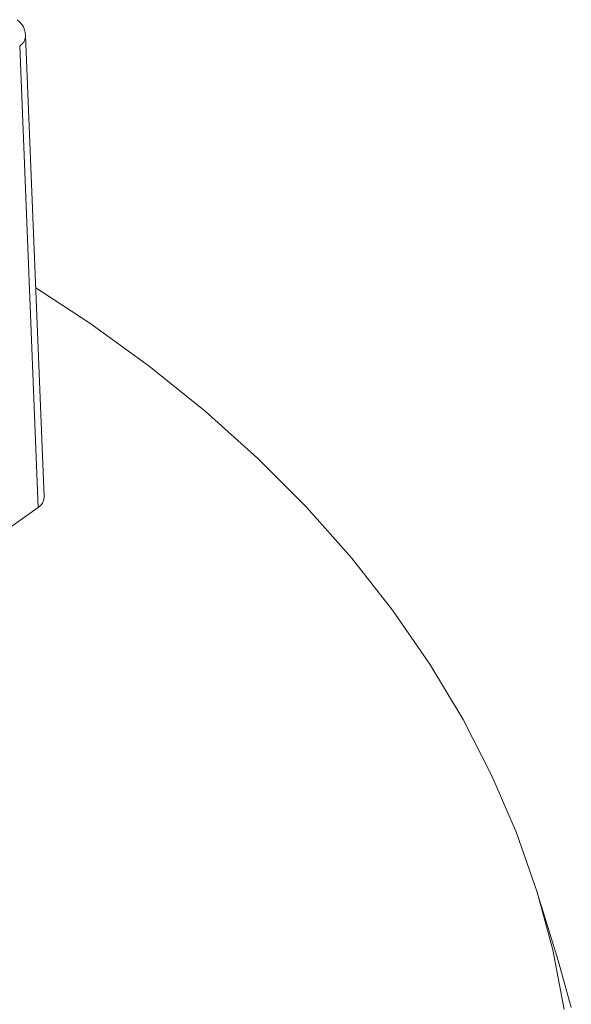
# Model space of a CAD drawing. Units: inches. Extents: x -64 to 89, y -10 to 127.
# Drawn here: x -9 to 2, y 106 to 125 of the extents above; entities that cross this region are included whole.
import ezdxf

# ---------------------------------------------------------------- set-up
doc = ezdxf.new("R2010")
doc.units = ezdxf.units.IN
doc.header["$MEASUREMENT"] = 0
doc.layers.add('1_EIXOS', color=7, linetype='Continuous')

# ---------------------------------------------------------------- blocks, each defined once
blk = doc.blocks.new('block 1391')
at = {"layer": '1_EIXOS', "color": 7, "lineweight": 9}
blk.add_lwpolyline([(-8.475, 115.553), (-9.831, 114.593)], dxfattribs=at)
blk = doc.blocks.new('block 1446')
at = {"layer": '1_EIXOS', "color": 7, "lineweight": 9}
blk.add_lwpolyline([(-8.475, 115.553), (-8.439, 115.582), (-8.41, 115.612), (-8.387, 115.645), (-8.371, 115.68), (-8.36, 115.717), (-8.357, 115.754), (-8.357, 115.762)], dxfattribs=at)
blk = doc.blocks.new('block 1809')
at = {"layer": '1_EIXOS', "color": 7, "lineweight": 9}
blk.add_lwpolyline([(-8.475, 115.553), (-8.843, 124.73)], dxfattribs=at)
blk = doc.blocks.new('block 1810')
at = {"layer": '1_EIXOS', "color": 7, "lineweight": 9}
blk.add_lwpolyline([(-8.357, 115.762), (-8.726, 124.946)], dxfattribs=at)
blk = doc.blocks.new('block 1814')
at = {"layer": '1_EIXOS', "color": 7, "lineweight": 9}
blk.add_lwpolyline([(-8.726, 124.946), (-8.727, 124.912), (-8.739, 124.862), (-8.763, 124.814), (-8.798, 124.77), (-8.843, 124.73)], dxfattribs=at)
blk = doc.blocks.new('block 1867')
at = {"layer": '1_EIXOS', "color": 7, "lineweight": 9}
blk.add_lwpolyline([(-8.726, 124.946), (-8.732, 125.002), (-8.746, 125.059), (-8.769, 125.113), (-8.801, 125.165), (-8.84, 125.211), (-8.885, 125.251), (-8.895, 125.258)], dxfattribs=at)
blk = doc.blocks.new('block 1907')
at = {"layer": '1_EIXOS', "color": 7, "lineweight": 9}
blk.add_lwpolyline([(1.454, 107.892), (1.043, 109.073), (0.553, 110.213), (-0.021, 111.332), (-0.681, 112.43), (-1.424, 113.506), (-2.244, 114.548), (-3.139, 115.556), (-4.11, 116.53), (-5.151, 117.465), (-6.264, 118.361), (-7.447, 119.218), (-8.524, 119.92)], dxfattribs=at)
blk = doc.blocks.new('block 1908')
at = {"layer": '1_EIXOS', "color": 7, "lineweight": 9}
blk.add_lwpolyline([(1.454, 107.891), (1.872, 106.535)], dxfattribs=at)
blk = doc.blocks.new('block 1909')
at = {"layer": '1_EIXOS', "color": 7, "lineweight": 9}
blk.add_lwpolyline([(1.872, 106.534), (2.131, 105.597)], dxfattribs=at)
blk = doc.blocks.new('block 1910')
at = {"layer": '1_EIXOS', "color": 7, "lineweight": 9}
blk.add_lwpolyline([(1.991, 105.559), (1.762, 106.746), (1.454, 107.892)], dxfattribs=at)
blk = doc.blocks.new('block 735')
at = {"layer": '1_EIXOS'}
for name in ['block 1867', 'block 1814', 'block 1810', 'block 1809', 'block 1907', 'block 1446', 'block 1391', 'block 1910', 'block 1908', 'block 1909']:
    blk.add_blockref(name, (0, 0), dxfattribs=at)

msp = doc.modelspace()

# ---------------------------------------------------------------- block references
at = {"layer": '1_EIXOS'}
msp.add_blockref('block 735', (0, 0), dxfattribs=at)

doc.saveas('drawing.dxf')
